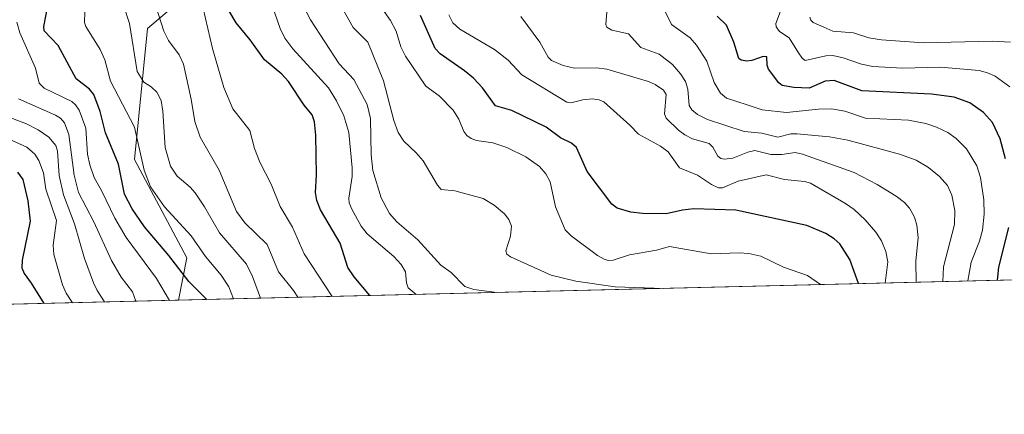
# Model space of a CAD drawing. Units: metres. Extents: x 664939 to 668396, y 4751233 to 4753629.
# Drawn here: x 666332 to 666622, y 4751233 to 4751349 of the extents above; entities that cross this region are included whole.
import ezdxf

# ---------------------------------------------------------------- set-up
doc = ezdxf.new("R2010")
doc.units = ezdxf.units.M
doc.header["$MEASUREMENT"] = 0
for name, color, linetype, lineweight in [('Arbolado forestal CxS', 92, 'Continuous', 0), ('Comarca CxS', 21, 'Continuous', 0), ('Comunidad Autónoma CxS', 142, 'Continuous', 0), ('Curva de nivel maestra', 30, 'Continuous', 30), ('Curva de nivel normal', 30, 'Continuous', 0), ('Municipio CxS', 4, 'Continuous', 0), ('Provincia CxS', 1, 'Continuous', 0)]:
    doc.layers.add(name, color=color, linetype=linetype, lineweight=lineweight)

# ---------------------------------------------------------------- blocks, each defined once
blk = doc.blocks.new('*U11')
at = {"layer": 'Arbolado forestal CxS', "color": 92, "linetype": 'Continuous', "lineweight": 0}
blk.add_polyline3d([(666657.1451000003, 4751433.514699999, 944.6978999999993), (666620.4763000002, 4751425.795299999, 958.2930000000052), (666599.2478, 4751437.374299999, 970.9900999999956), (666554.8592999997, 4751458.604900001, 999.0727000000044), (666542.1479000002, 4751455.880700001, 1003.900999999998), (666527.8404999999, 4751452.814900001, 1010.064700000003), (666504.6813000003, 4751439.305299999, 1016.386499999993), (666471.8727000002, 4751435.446699999, 1032.659499999994), (666450.6436999999, 4751425.7971, 1036.772400000002), (666429.4148000004, 4751404.568700001, 1039.790599999993), (666408.1845000006, 4751379.4791, 1042.523100000006), (666369.5859000003, 4751346.6721, 1062.790699999998), (666365.7254999997, 4751308.0735, 1072.901899999997), (666381.1640999997, 4751279.124700001, 1073.035900000003), (666378.6742000004, 4751266.675000001, 1078.890599999999), (665764.9545, 4751251.773800001, 1238.282900000006)], dxfattribs=at)

msp = doc.modelspace()

# ---------------------------------------------------------------- linework, layer by layer
at = {"layer": 'Arbolado forestal CxS', "color": 92, "linetype": 'Continuous', "lineweight": 0, "extrusion": (0.2346254495467542, 0.005696767897336897, 0.9720691566244181), "elevation": 184465.0157440038, "flags": 128}
msp.add_lwpolyline([(4733691.700794648, -760255.4329706348), (4733691.700794648, -759428.9026587629)], dxfattribs=at)
at = {"layer": 'Arbolado forestal CxS', "color": 92, "linetype": 'Continuous', "lineweight": 0, "extrusion": (0.5106784978344387, 0.01239909711994775, 0.8596823449624701), "elevation": 400144.1804764232, "flags": 128}
msp.add_lwpolyline([(4733692.177543828, -671297.044154277), (4733692.177543828, -671184.2085475209)], dxfattribs=at)
at = {"layer": 'Arbolado forestal CxS', "color": 92, "linetype": 'Continuous', "lineweight": 0}
for points in [[(667227.7399000004, 4751287.2905, 857.2094999999972), (666378.6742000004, 4751266.675000001, 1078.890599999999), (666381.1640999997, 4751279.124700001, 1073.035900000003), (666365.7254999997, 4751308.0735, 1072.901899999997), (666369.5859000003, 4751346.6721, 1062.790699999998), (666408.1845000006, 4751379.4791, 1042.523100000006), (666429.4148000004, 4751404.568700001, 1039.790599999993), (666450.6436999999, 4751425.7971, 1036.772400000002), (666471.8727000002, 4751435.446699999, 1032.659499999994), (666504.6813000003, 4751439.305299999, 1016.386499999993), (666527.8404999999, 4751452.814900001, 1010.064700000003), (666542.1479000002, 4751455.880700001, 1003.900999999998), (666554.8592999997, 4751458.604900001, 999.0727000000044), (666599.2478, 4751437.374299999, 970.9900999999956), (666620.4763000002, 4751425.795299999, 958.2930000000052), (666657.1451000003, 4751433.514699999, 944.6978999999993)], [(666657.1451000003, 4751433.514699999, 944.6978999999993), (666620.4763000002, 4751425.795299999, 958.2930000000052), (666599.2478, 4751437.374299999, 970.9900999999956), (666554.8592999997, 4751458.604900001, 999.0727000000044), (666542.1479000002, 4751455.880700001, 1003.900999999998), (666527.8404999999, 4751452.814900001, 1010.064700000003), (666504.6813000003, 4751439.305299999, 1016.386499999993), (666471.8727000002, 4751435.446699999, 1032.659499999994), (666450.6436999999, 4751425.7971, 1036.772400000002), (666429.4148000004, 4751404.568700001, 1039.790599999993), (666408.1845000006, 4751379.4791, 1042.523100000006), (666369.5859000003, 4751346.6721, 1062.790699999998), (666365.7254999997, 4751308.0735, 1072.901899999997), (666381.1640999997, 4751279.124700001, 1073.035900000003), (666378.6742000004, 4751266.675200001, 1078.890499999994)], [(666657.1451000003, 4751433.514699999, 944.6978999999993), (666620.4763000002, 4751425.795299999, 958.2930000000052), (666599.2478, 4751437.374299999, 970.9900999999956), (666554.8592999997, 4751458.604900001, 999.0727000000044), (666542.1479000002, 4751455.880700001, 1003.900999999998), (666527.8404999999, 4751452.814900001, 1010.064700000003), (666504.6813000003, 4751439.305299999, 1016.386499999993), (666471.8727000002, 4751435.446699999, 1032.659499999994), (666450.6436999999, 4751425.7971, 1036.772400000002), (666429.4148000004, 4751404.568700001, 1039.790599999993), (666408.1845000006, 4751379.4791, 1042.523100000006), (666369.5859000003, 4751346.6721, 1062.790699999998), (666365.7254999997, 4751308.0735, 1072.901899999997), (666381.1640999997, 4751279.124700001, 1073.035900000003), (666378.6742000004, 4751266.675200001, 1078.890499999994)]]:
    msp.add_polyline3d(points, dxfattribs=at)
at = {"layer": 'Comarca CxS', "color": 21, "linetype": 'Continuous', "lineweight": 0}
msp.add_3dface([(668396.1600012818, 4751315.659982474), (664994.2100012572, 4751233.059982474), (664938.5300012567, 4753546.399982452), (668339.3000012832, 4753629.02998245)], dxfattribs=at)
at = {"layer": 'Comunidad Autónoma CxS', "color": 142, "linetype": 'Continuous', "lineweight": 0}
msp.add_3dface([(668396.1600012818, 4751315.659982474), (664994.2100012572, 4751233.059982474), (664938.5300012567, 4753546.399982452), (668339.3000012832, 4753629.02998245)], dxfattribs=at)
at = {"layer": 'Curva de nivel maestra', "color": 30, "linetype": 'Continuous', "lineweight": 30, "flags": 128}
for points, elevation in [([(666387.0403000005, 4751266.8784), (666387.0394000001, 4751266.8817), (666381.6900000004, 4751272.1601), (666375.8600000005, 4751279.780099999), (666368.7000000002, 4751288.2501), (666365.0099999999, 4751293.5801), (666362.8200000003, 4751297.840100001), (666361.0300000003, 4751306.6801), (666357.2100000001, 4751315.970100001), (666355.6299999999, 4751322.210100001), (666353.75, 4751327.200099999), (666352.5199999996, 4751328.800100001), (666348.5700000003, 4751331.800100001), (666343.2699999996, 4751341.6801), (666339.1900000004, 4751345.9301), (666339.0899999999, 4751347.2301), (666341.1399999997, 4751357.9801)], 1075), ([(666434.9488000004, 4751268.0416), (666434.9458999997, 4751268.045100001), (666430.3600000005, 4751273.530099999), (666428.5, 4751276.2401), (666426.2000000002, 4751283.440099999), (666420.4600000001, 4751293.2401), (666419.3200000003, 4751295.970100001), (666418.9800000006, 4751298.4001), (666419.2999999998, 4751303.470100001), (666419.0899999999, 4751315.2401), (666418.6299999999, 4751319.1501), (666418, 4751321.1801), (666415.6100000005, 4751324.0801), (666411.0199999996, 4751331.0801), (666409.0899999999, 4751333.170100001), (666403.9900000002, 4751337.440099999), (666399.7699999996, 4751343.300100001), (666395.6299999999, 4751348.300100001), (666393.4400000004, 4751351.970100001)], 1050), ([(666578.6695999998, 4751271.531199999), (666576.0700000003, 4751278.610099999), (666573.1200000001, 4751283.2301), (666571.4900000002, 4751284.710100001), (666569.0199999996, 4751286.2601), (666563.4100000003, 4751288.610099999), (666542.5300000003, 4751293.140100001), (666530.25, 4751293.550100001), (666526.9000000004, 4751293.200099999), (666522.0700000003, 4751292.110099999), (666515.1200000001, 4751292.140100001), (666511.7300000006, 4751292.530099999), (666507.6299999999, 4751293.780099999), (666506.0800000001, 4751294.9001), (666498.9000000004, 4751304.540100001), (666495.6699999999, 4751311.610099999), (666494.2300000006, 4751312.890100001), (666491.04, 4751314.450099999), (666486.79, 4751317.630100001), (666476.7300000006, 4751322.550100001), (666471.9400000004, 4751323.840100001), (666468.0800000001, 4751329.1801), (666465.4500000002, 4751332.020099999), (666462.79, 4751334.210100001), (666455.5899999999, 4751339.200099999), (666454.1799999997, 4751340.720100001), (666449.8300000001, 4751350.4801)], 1025), ([(666621.8899999997, 4751308.270099999), (666620.2999999998, 4751314.1601), (666618.04, 4751318.9801), (666615.4600000001, 4751321.960100001), (666611.3700000001, 4751324.790100001), (666606.79, 4751326.420100001), (666600.1299999999, 4751327.270099999), (666579.5899999999, 4751328.290100001), (666571.5099999999, 4751331.350099999), (666568.8899999997, 4751331.130100001), (666564.1100000005, 4751329.050100001), (666559.6200000001, 4751329.2601), (666556.2199999997, 4751329.9101), (666555.2699999996, 4751330.610099999), (666552.1799999997, 4751334.630100001), (666551.79, 4751335.8301), (666551.7000000002, 4751338.300100001), (666550.5700000003, 4751338.440099999), (666547.29, 4751337.2301), (666545.8600000005, 4751337.020099999), (666544.1600000003, 4751337.3101), (666543.4500000002, 4751337.800100001), (666541.9600000001, 4751342.5701), (666539.8099999997, 4751347.630100001), (666537.0999999996, 4751350.3201)], 1000), ([(666331.3200000003, 4751304.370100001), (666332.8600000005, 4751302.2301), (666334.3300000001, 4751295.940099999), (666335.04, 4751289.940099999), (666332.7000000002, 4751278.420100001), (666332.6399999997, 4751276.1801), (666333.25, 4751274.540100001), (666335.3700000001, 4751271.710100001), (666339.0384000001, 4751265.712900001)], 1100), ([(666619.4902999997, 4751272.522299999), (666619.4907999998, 4751272.526799999), (666619.9600000001, 4751276.4301), (666622.8200000003, 4751288.0701)], 1000), ([(666434.949, 4751268.041400001), (666434.9488000004, 4751268.0416)], 1050)]:
    msp.add_lwpolyline(points, dxfattribs=dict(at, elevation=elevation))
at = {"layer": 'Curva de nivel normal', "color": 30, "linetype": 'Continuous', "lineweight": 0, "flags": 128}
for points, elevation in [([(666413.7516999999, 4751267.526799999), (666413.75, 4751267.529999999), (666412.5099999999, 4751269.550000001), (666408.1100000005, 4751275), (666404.79, 4751283.039999999), (666398.1699999999, 4751289.430000001), (666395.7199999997, 4751292.74), (666390.5899999999, 4751304.949999999), (666385.04, 4751314.609999999), (666383.4400000004, 4751319.300000001), (666382.4100000003, 4751325.84), (666380.0999999996, 4751336.16), (666378.8399999999, 4751338.930000001), (666375.7599999999, 4751343.100000001), (666374.3499999996, 4751345.859999999), (666371.1900000004, 4751355.74)], 1060), ([(666423.8782000003, 4751267.772700001), (666415.6600000003, 4751280.300000001), (666412.1799999997, 4751288.140000001), (666408.5899999999, 4751294.25), (666405.9400000004, 4751300.810000001), (666402.5899999999, 4751307.27), (666401.0599999997, 4751311.33), (666399.6799999997, 4751316.609999999), (666394.6699999999, 4751323.02), (666392.0199999996, 4751329.300000001), (666388.6200000001, 4751340.74), (666385.25, 4751355.59)], 1055), ([(666472.2657000005, 4751268.9475), (666472.2599999999, 4751268.949999999), (666465.5199999996, 4751269.83), (666462.8300000001, 4751270.699999999), (666458.8600000005, 4751274.850000001), (666455.8300000001, 4751276.960000001), (666449.04, 4751284.390000001), (666442.8700000001, 4751289.680000001), (666440.7199999997, 4751292.189999999), (666438.2599999999, 4751296.83), (666435.8399999999, 4751304.800000001), (666435.3099999997, 4751309.430000001), (666435.1399999997, 4751320.180000001), (666434.1900000004, 4751324.279999999), (666430.2300000006, 4751331.67), (666425.8899999997, 4751336.26), (666417.4500000002, 4751349.189999999), (666414.6500000004, 4751354.77)], 1040), ([(666394.8097999999, 4751267.0669), (666394.8099999997, 4751267.07), (666393.4500000002, 4751270.619999999), (666391.2400000002, 4751274.050000001), (666386.6200000001, 4751279.5), (666382.4000000004, 4751285.609999999), (666374.5499999998, 4751294.140000001), (666370.4100000003, 4751300.02), (666368.5499999998, 4751304.92), (666365.7599999999, 4751317.630000001), (666358.6900000004, 4751331.130000001), (666356.9900000002, 4751337.390000001), (666355.6500000004, 4751340.439999999), (666351.3700000001, 4751347.230000001), (666351.0700000003, 4751348.430000001), (666351.1399999997, 4751351.560000001)], 1070), ([(666362.6100000005, 4751353.220000001), (666364.2599999999, 4751348.140000001), (666366.5499999998, 4751334.01), (666368.4800000006, 4751330.869999999), (666370.6699999999, 4751329.439999999), (666372.2699999996, 4751327.92), (666373.5300000003, 4751325.430000001), (666374.0800000001, 4751322.27), (666374.7699999996, 4751311.609999999), (666376.2699999996, 4751306.07), (666378.25, 4751303.130000001), (666382.0800000001, 4751299.939999999), (666383.54, 4751298.310000001), (666386.2999999998, 4751294.189999999), (666390.7000000002, 4751286.5), (666398.6699999999, 4751277.220000001), (666400.4400000004, 4751273.680000001), (666402.7599999999, 4751267.2599)], 1065), ([(666448.5673000002, 4751268.372099999), (666446.1900000004, 4751270.289999999), (666445.7300000006, 4751271.76), (666445.4299999997, 4751274.980000001), (666444.1900000004, 4751277.17), (666441.9500000002, 4751279.560000001), (666434.1500000004, 4751286.24), (666432.4299999997, 4751288.470000001), (666429.6500000004, 4751293.42), (666428.8700000001, 4751295.34), (666428.7699999996, 4751296.680000001), (666429.7400000002, 4751303.060000001), (666429.7699999996, 4751305.640000001), (666428.7400000002, 4751316.039999999), (666427.3399999999, 4751320.890000001), (666425.1299999999, 4751325.310000001), (666422.7599999999, 4751329.16), (666412.3399999999, 4751340.66), (666409.9600000001, 4751343.77), (666408.5300000003, 4751346.680000001), (666406.2000000002, 4751353.42)], 1045), ([(666521.3848000001, 4751270.140100001), (666507.1200000001, 4751270.640000001), (666495.5099999999, 4751272.24), (666488.2400000002, 4751274.029999999), (666476.29, 4751279.42), (666475.2199999997, 4751280.25), (666474.9400000004, 4751281.17), (666476.3499999996, 4751285.460000001), (666476.5800000001, 4751288.439999999), (666475.79, 4751290.4), (666474.54, 4751292.050000001), (666471.5499999998, 4751294.609999999), (666468.2300000006, 4751296.560000001), (666459.9500000002, 4751298.850000001), (666455.9100000003, 4751299.220000001), (666454.7999999998, 4751300.539999999), (666450.5999999996, 4751307.67), (666448.5899999999, 4751310.08), (666444.9199999999, 4751313.5), (666443.2699999996, 4751316.039999999), (666442.04, 4751319.529999999), (666438.9500000002, 4751331.199999999), (666434.3200000003, 4751342.58), (666430.0599999997, 4751346.939999999), (666426.9800000006, 4751352.33)], 1035), ([(666567.5098000001, 4751271.26), (666563.6299999999, 4751273.960000001), (666556.5700000003, 4751276.4), (666549.9600000001, 4751279.58), (666546.4500000002, 4751280.4), (666543.5099999999, 4751280.600000001), (666535.3300000001, 4751280.350000001), (666523.04, 4751282.449999999), (666519.25, 4751281.359999999), (666511.3300000001, 4751279.970000001), (666506.4800000006, 4751278.4), (666505.04, 4751278.350000001), (666503.8099999997, 4751278.689999999), (666501.8600000005, 4751279.810000001), (666494.1100000005, 4751285.59), (666492.3600000005, 4751287.34), (666489.5700000003, 4751294.180000001), (666487.9500000002, 4751301.470000001), (666486.6799999997, 4751303.859999999), (666484.8700000001, 4751305.99), (666480.7999999998, 4751308.83), (666475.25, 4751311.640000001), (666471.1299999999, 4751312.970000001), (666466.2699999996, 4751313.640000001), (666464.7400000002, 4751314.230000001), (666463.4400000004, 4751315.16), (666462.6299999999, 4751316.359999999), (666461.1500000004, 4751319.92), (666459.4199999999, 4751322.600000001), (666455.3700000001, 4751326.83), (666451.4000000004, 4751329.689999999), (666445.4400000004, 4751338.51), (666444.0700000003, 4751341.220000001), (666442.6600000003, 4751345.83), (666441.0599999997, 4751348.970000001), (666439.1699999999, 4751351.66)], 1030), ([(666603.4199999999, 4751272.131999999), (666603.6200000001, 4751276.439999999), (666606.8499999996, 4751288.92), (666606.9500000002, 4751293.07), (666606.0800000001, 4751297.57), (666604.8099999997, 4751300.4), (666602.5099999999, 4751303.119999999), (666599.2800000003, 4751305.720000001), (666595.5800000001, 4751307.84), (666590.7300000006, 4751309.680000001), (666575.5099999999, 4751313.77), (666570.0899999999, 4751314.74), (666560.5599999997, 4751315.67), (666558.7800000003, 4751315.600000001), (666554.8899999997, 4751314.680000001), (666550.2300000006, 4751315.789999999), (666545.0599999997, 4751316.310000001), (666534.2100000001, 4751319.83), (666531.2999999998, 4751321.359999999), (666529.6799999997, 4751322.720000001), (666528.8399999999, 4751324.02), (666528.5099999999, 4751328.74), (666527.7400000002, 4751331.060000001), (666526.3300000001, 4751333.34), (666524, 4751336.09), (666520.0099999999, 4751339.039999999), (666514.6399999997, 4751341.050000001), (666511, 4751345.039999999), (666506.1100000005, 4751346.16), (666504.6299999999, 4751347.01), (666504.3600000005, 4751347.779999999), (666504.6200000001, 4751351.470000001)], 1010), ([(666521.5800000001, 4751352), (666523.6799999997, 4751347.800000001), (666529.1100000005, 4751343.869999999), (666530.9699999997, 4751341.779999999), (666534.0300000003, 4751337.060000001), (666536.1699999999, 4751330.789999999), (666538.0300000003, 4751327.600000001), (666539.79, 4751326.100000001), (666545.9199999999, 4751324.189999999), (666550.29, 4751322.699999999), (666557.4500000002, 4751321.869999999), (666566.9100000003, 4751322.859999999), (666570.6699999999, 4751322.960000001), (666574.5999999996, 4751322.27), (666580.7599999999, 4751320.230000001), (666593.3399999999, 4751319.66), (666598.4199999999, 4751318.640000001), (666601.5599999997, 4751317.630000001), (666604.8899999997, 4751316), (666607.3799999999, 4751314.26), (666610.4600000001, 4751311.24), (666613.4199999999, 4751306.25), (666614.5, 4751302.800000001), (666615.5300000003, 4751296.199999999), (666615.6299999999, 4751292.029999999), (666615.0800000001, 4751287.289999999), (666614.2100000001, 4751284.060000001), (666611.7800000003, 4751277.859999999), (666610.7801000001, 4751272.310699999)], 1005), ([(666623.1900000004, 4751329.449999999), (666618.8499999996, 4751332.59), (666616.6100000005, 4751333.600000001), (666614.0999999996, 4751334.27), (666602.79, 4751335.26), (666591.5999999996, 4751334.970000001), (666582.8700000001, 4751335.449999999), (666579.4900000002, 4751336.109999999), (666574.1500000004, 4751338.029999999), (666571.0899999999, 4751338.65), (666569.0499999998, 4751338.57), (666562.9800000006, 4751337.26), (666562.04, 4751337.869999999), (666560.9900000002, 4751339.5), (666558.2300000006, 4751343.91), (666555.4400000004, 4751345.720000001), (666554.4400000004, 4751347.16), (666554.3200000003, 4751348.100000001), (666556, 4751352.529999999)], 995), ([(666331.0800000001, 4751348.460000001), (666331.9699999997, 4751345.380000001), (666336.6200000001, 4751334.99), (666337.7000000002, 4751330.550000001), (666339.2100000001, 4751329.100000001), (666347.2699999996, 4751325.109999999), (666348.3600000005, 4751324.199999999), (666349.4600000001, 4751322.630000001), (666351.4600000001, 4751317.34), (666351.9299999997, 4751309.689999999), (666352.6100000005, 4751306.5), (666353.8600000005, 4751302.810000001), (666356.1600000003, 4751298.800000001), (666359.9800000006, 4751290.779999999), (666363.2300000006, 4751285.130000001), (666372.1900000004, 4751273.050000001), (666375.9998000005, 4751266.610200001)], 1080), ([(666586.4801000003, 4751271.720600001), (666587.3200000003, 4751277.939999999), (666586.6500000004, 4751281.039999999), (666585.3799999999, 4751284.130000001), (666583.7300000006, 4751286.699999999), (666580.6500000004, 4751290.27), (666577.3399999999, 4751293.350000001), (666574.8200000003, 4751295.16), (666564.54, 4751301.109999999), (666562.7300000006, 4751301.600000001), (666556.9299999997, 4751302.180000001), (666551.4500000002, 4751303.59), (666543.2800000003, 4751301.699999999), (666538.6200000001, 4751299.779999999), (666537.4900000002, 4751299.74), (666535.4400000004, 4751300.699999999), (666531.29, 4751303.5), (666526.04, 4751305.65), (666522.6600000003, 4751310.359999999), (666520.3899999997, 4751312.02), (666513.9100000003, 4751315.539999999), (666511.4400000004, 4751318.210000001), (666503.79, 4751325.060000001), (666502.4000000004, 4751325.680000001), (666500.29, 4751325.890000001), (666497.6200000001, 4751325.65), (666494.0599999997, 4751324.789999999), (666492.8499999996, 4751325), (666479.6699999999, 4751333.029999999), (666475.6200000001, 4751337.350000001), (666471.6500000004, 4751340.439999999), (666461.3600000005, 4751346.439999999), (666459.3899999997, 4751348.279999999), (666458.1600000003, 4751350.680000001)], 1020), ([(666595.6200000001, 4751271.942600001), (666595.5499999998, 4751278.17), (666596.2400000002, 4751285.16), (666595.7999999998, 4751288.75), (666595.0800000001, 4751291.09), (666593.6600000003, 4751293.779999999), (666592.1600000003, 4751295.460000001), (666589.7599999999, 4751297.300000001), (666584.1500000004, 4751300.689999999), (666577.3300000001, 4751304.279999999), (666562.1399999997, 4751309.689999999), (666560.0300000003, 4751310.119999999), (666556.1500000004, 4751309.560000001), (666552.9199999999, 4751309.52), (666548.1299999999, 4751310.680000001), (666546.0899999999, 4751310.199999999), (666541.6799999997, 4751308.470000001), (666539.1900000004, 4751308.140000001), (666538.2000000002, 4751308.390000001), (666537.3300000001, 4751309.029999999), (666535.79, 4751311.730000001), (666534.7100000001, 4751312.76), (666529.8799999999, 4751314.199999999), (666527.5700000003, 4751315.369999999), (666525.7000000002, 4751316.730000001), (666522.0499999998, 4751320.220000001), (666521.5800000001, 4751321.52), (666522.1100000005, 4751327.220000001), (666521.29, 4751328.480000001), (666518.9000000004, 4751330.130000001), (666516.8499999996, 4751331.029999999), (666504.6500000004, 4751334.67), (666501.5700000003, 4751335.060000001), (666495.1600000003, 4751334.99), (666491.7699999996, 4751335.77), (666488.4100000003, 4751337.180000001), (666487.4100000003, 4751338.16), (666484.9800000006, 4751342.65), (666479.3700000001, 4751350.220000001)], 1015), ([(666623.3300000001, 4751342.630000001), (666618.0199999996, 4751342.939999999), (666597.7699999996, 4751342.470000001), (666585.4400000004, 4751343.32), (666581.6699999999, 4751343.930000001), (666577.2199999997, 4751345.4), (666571.0599999997, 4751345.83), (666568.4800000006, 4751347.050000001), (666565.3099999997, 4751348.390000001), (666564.6600000003, 4751349.050000001), (666564.3799999999, 4751350)], 990), ([(666366.1397000002, 4751266.370800001), (666365.1799999997, 4751269.09), (666361.7800000003, 4751273.42), (666358.9699999997, 4751278.310000001), (666353.7999999998, 4751289.76), (666349.2400000002, 4751298.32), (666347.9900000002, 4751303.5), (666346.3899999997, 4751315.390000001), (666345.0999999996, 4751318.890000001), (666343.9400000004, 4751320.210000001), (666342.54, 4751321.130000001), (666331.5899999999, 4751325.92)], 1085), ([(666356.9414999997, 4751266.147500001), (666356.9400000004, 4751266.15), (666354.79, 4751269.470000001), (666353.7000000002, 4751271.779999999), (666351.0199999996, 4751278.980000001), (666348.1299999999, 4751289.17), (666344.8700000001, 4751297.689999999), (666343.5999999996, 4751303.33), (666343.04, 4751310.539999999), (666342.5700000003, 4751312.199999999), (666340.5300000003, 4751314.65), (666337.3899999997, 4751316.84), (666333.9199999999, 4751318.539999999), (666326.9699999997, 4751321.189999999)], 1090), ([(666347.4718000004, 4751265.917500001), (666347.4699999997, 4751265.92), (666345.6399999997, 4751268.680000001), (666344.5700000003, 4751271.140000001), (666342.04, 4751280.09), (666341.8399999999, 4751282.82), (666342.7999999998, 4751290.09), (666339.6600000003, 4751299.33), (666338.9900000002, 4751304.180000001), (666337.6200000001, 4751307.76), (666336.3799999999, 4751309.67), (666334.0999999996, 4751311.66), (666320.0999999996, 4751318)], 1095), ([(666521.3899999997, 4751270.140100001), (666521.3848000001, 4751270.140100001)], 1035)]:
    msp.add_lwpolyline(points, dxfattribs=dict(at, elevation=elevation))
at = {"layer": 'Municipio CxS', "color": 4, "linetype": 'Continuous', "lineweight": 0}
msp.add_3dface([(668396.1600012818, 4751315.659982474), (664994.2100012572, 4751233.059982474), (664938.5300012567, 4753546.399982452), (668339.3000012832, 4753629.02998245)], dxfattribs=at)
at = {"layer": 'Provincia CxS', "color": 1, "linetype": 'Continuous', "lineweight": 0}
msp.add_3dface([(668396.1600012818, 4751315.659982474), (664994.2100012572, 4751233.059982474), (664938.5300012567, 4753546.399982452), (668339.3000012832, 4753629.02998245)], dxfattribs=at)

# ---------------------------------------------------------------- block references
at = {"layer": 'Arbolado forestal CxS', "color": 92, "linetype": 'Continuous', "lineweight": 0}
msp.add_blockref('*U11', (0, 0), dxfattribs=at)

doc.saveas('drawing.dxf')
